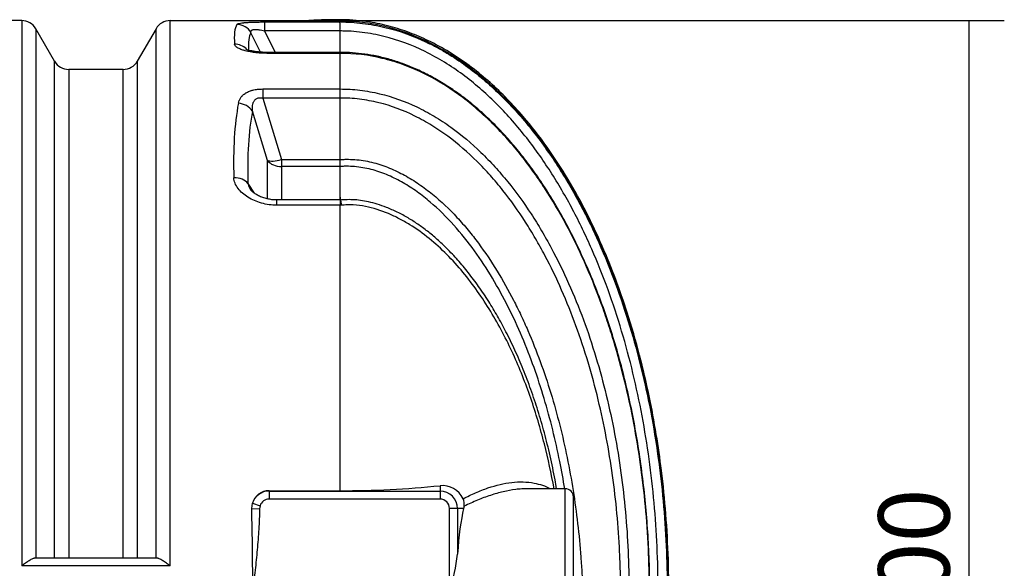
# Model space of a CAD drawing. Units: millimetres. Extents: x 0 to 420, y 0 to 297.
# Drawn here: x 147 to 195, y 91 to 118 of the extents above; entities that cross this region are included whole.
import ezdxf

# ---------------------------------------------------------------- set-up
doc = ezdxf.new("R2010")
doc.units = ezdxf.units.MM
doc.layers.add('Default', color=7, linetype='Continuous')
doc.layers.add('DV2_0', color=7, linetype='Continuous')
doc.styles.add('SEACAD_Arial', font='arial.ttf')

msp = doc.modelspace()

# ---------------------------------------------------------------- linework, layer by layer
at = {"color": 0}
msp.add_line((193.132, 117.834), (193.132, 114.334), dxfattribs=at)
msp.add_solid([(193.132, 117.834), (193.715, 114.334), (192.549, 114.334), (193.132, 117.834)], dxfattribs=at)
at = {"layer": 'Default', "color": 7, "linetype": 'Continuous'}
for p, q in [((153.902, 117.834), (194.882, 117.834)), ((193.132, 114.334), (193.132, 65.334))]:
    msp.add_line(p, q, dxfattribs=at)
at = {"layer": 'DV2_0', "color": 7, "linetype": 'Continuous'}
for p, q in [((146.607, 117.834), (143.931, 117.834)), ((146.607, 117.834), (146.607, 91.051)), ((153.902, 91.051), (153.902, 117.834)), ((153.902, 117.834), (160.715, 117.834)), ((158.538, 117.765), (162.246, 117.765)), ((158.538, 117.765), (158.538, 117.323)), ((162.246, 117.765), (162.246, 117.803)), ((147.3, 117.434), (147.3, 91.434)), ((148.223, 115.834), (147.3, 117.434)), ((153.209, 117.434), (152.285, 115.834)), ((153.209, 91.434), (153.209, 117.434)), ((158.34, 116.284), (157.872, 117.236)), ((162.246, 117.323), (158.538, 117.323)), ((158.538, 117.323), (159.055, 116.269)), ((162.246, 116.269), (162.246, 117.323)), ((158.721, 116.223), (158.721, 116.269)), ((162.246, 116.269), (158.721, 116.269)), ((162.246, 116.223), (158.721, 116.223)), ((162.246, 116.223), (162.246, 116.269)), ((162.252, 116.269), (162.246, 116.269)), ((162.246, 114.473), (162.246, 116.223)), ((162.255, 116.223), (162.246, 116.223)), ((148.223, 91.434), (148.223, 115.834)), ((152.285, 115.834), (152.285, 91.434)), ((148.916, 115.434), (148.916, 91.434)), ((151.593, 115.434), (148.916, 115.434)), ((151.593, 91.434), (151.593, 115.434)), ((158.456, 114.473), (162.246, 114.473)), ((158.456, 114.473), (158.456, 114.03)), ((162.246, 114.473), (162.246, 114.473)), ((162.246, 114.03), (162.246, 114.473)), ((162.246, 114.03), (158.456, 114.03)), ((158.456, 114.03), (159.374, 111.005)), ((162.246, 114.03), (162.246, 114.03)), ((162.246, 111.006), (162.246, 114.03)), ((158.681, 110.964), (157.946, 113.387)), ((158.681, 109.077), (158.681, 110.964)), ((159.374, 111.005), (162.246, 111.005)), ((159.374, 111.005), (159.374, 110.663)), ((162.246, 111.005), (162.246, 111.006)), ((162.246, 110.663), (159.374, 110.663)), ((159.374, 110.663), (159.374, 109.02)), ((162.246, 110.663), (162.246, 110.663)), ((162.246, 109.023), (162.246, 110.663)), ((157.725, 109.83), (158.03, 109.36)), ((159.147, 108.761), (159.147, 109.02)), ((162.246, 109.02), (159.147, 109.02)), ((162.262, 109.007), (162.245, 109.008)), ((162.246, 109.02), (162.246, 108.761)), ((162.246, 108.761), (159.147, 108.761)), ((162.246, 94.739), (162.246, 108.761)), ((162.305, 108.761), (162.246, 108.761)), ((167.16, 94.987), (167.16, 94.721)), ((173.312, 94.834), (171.428, 94.834)), ((173.312, 84.834), (173.312, 94.834)), ((158.76, 94.739), (162.246, 94.739)), ((158.76, 94.739), (158.76, 94.721)), ((158.76, 94.721), (167.16, 94.721)), ((158.76, 94.721), (158.76, 94.327)), ((167.16, 94.327), (158.76, 94.327)), ((167.16, 94.721), (167.16, 94.327)), ((173.712, 85.234), (173.712, 94.434)), ((157.909, 93.863), (157.943, 94.124)), ((157.909, 93.863), (158.294, 93.857)), ((157.943, 94.124), (158.318, 94.004)), ((158.318, 94.004), (158.294, 93.857)), ((167.625, 89.834), (167.625, 93.863)), ((168.019, 93.863), (167.625, 93.863)), ((168.32, 93.863), (168.019, 93.863)), ((168.019, 93.863), (168.019, 91.622)), ((168.343, 93.977), (168.32, 93.863)), ((153.222, 91.434), (147.288, 91.434)), ((153.902, 91.051), (146.607, 91.051))]:
    msp.add_line(p, q, dxfattribs=at)
for centre, radius, start, end in [((146.607, 117.034), 0.8, 29.9993, 90), ((153.902, 117.034), 0.8, 90, 149.9936), ((162.098, 149.192), 31.389, 267.446, 270.2693), ((120.235, 117.544), 42.011, 359.6985, 0.3015), ((148.916, 116.234), 0.8, 209.9993, 270), ((151.593, 116.234), 0.8, 270, 329.9936), ((166.47, 110.835), 4.228, 177.6894, 182.319), ((207.795, 109.105), 45.54, 179.9341, 180.1222), ((162.287, 142.845), 48.106, 269.9509, 275.8145), ((167.279, 93.877), 1.116, 24.7353, 96.1239), ((173.312, 94.434), 0.4, 0, 90), ((158.761, 93.887), 0.852, 90.0575, 163.8974), ((158.76, 93.863), 0.858, 90, 162.3214), ((158.76, 93.863), 0.464, 90, 162.3214), ((167.16, 93.863), 0.858, 0, 90), ((167.16, 93.863), 0.464, 0, 90), ((167.703, 94.077), 0.648, 351.1227, 24.41), ((159.587, 92.542), 8.482, 341.3787, 353.7691)]:
    msp.add_arc(centre, radius, start, end, dxfattribs=at)
for centre, major_axis, ratio, start_param, end_param in [((172.755, 89.834), (-15.429, 27.953), 0.10461, 0.059336, 0.231284), ((157.18, 116.848), (0.677, -0.427), 0.990477, 1.077556, 2.129468), ((173.448, 90.222), (-15.437, 27.151), 0.106206, 0.056701, 0.217671), ((157.066, 115.906), (0.797, 0.071), 0.958232, 0.676573, 1.48564), ((172.722, 89.834), (-13.192, 27.705), 0.307519, 0.400155, 0.615687), ((157.253, 113.086), (0.786, -0.151), 0.850637, 0.676732, 1.732554), ((173.415, 90.135), (-13.258, 26.881), 0.313092, 0.392342, 0.607875), ((159.374, 111.266), (-0.766, -0.232), 0.313031, 0.354024, 1.476061), ((159.374, 111.266), (-0.8, 0), 0.752577, 0.523599, 1.570796), ((157.032, 109.529), (0.8, 0.028), 0.723873, 0.497493, 1.545206), ((153.023, 89.834), (0, -28), 0.176327, 1.570796, 1.71519), ((168.842, 89.834), (0, 5), 0.176327, 0.633771, 1.205147)]:
    msp.add_ellipse(centre, major_axis=major_axis, ratio=ratio, start_param=start_param, end_param=end_param, dxfattribs=at)
for points, knots in [([(157.18, 117.642), (157.186, 117.653), (157.198, 117.662), (157.227, 117.676), (157.239, 117.68), (157.259, 117.687), (157.266, 117.689), (157.281, 117.693), (157.289, 117.695), (157.331, 117.705), (157.372, 117.712), (157.444, 117.722), (157.47, 117.725), (157.512, 117.73), (157.526, 117.731), (157.556, 117.734), (157.571, 117.735), (157.649, 117.742), (157.717, 117.746), (157.827, 117.751), (157.865, 117.753), (157.944, 117.756), (157.984, 117.757), (158.106, 117.761), (158.19, 117.762), (158.32, 117.764), (158.363, 117.764), (158.451, 117.765), (158.494, 117.765), (158.538, 117.765)], [0, 0, 0, 0, 0.125, 0.125, 0.1875, 0.1875, 0.21875, 0.21875, 0.25, 0.25, 0.375, 0.375, 0.4375, 0.4375, 0.46875, 0.46875, 0.5, 0.5, 0.625, 0.625, 0.6875, 0.6875, 0.75, 0.75, 0.875, 0.875, 0.9375, 0.9375, 1, 1, 1, 1]), ([(160.715, 61.835), (160.776, 61.831), (161.025, 61.814), (161.512, 61.798), (162.102, 61.792), (162.66, 61.798), (163.422, 61.854), (164.398, 62.017), (165.558, 62.365), (166.645, 62.831), (167.66, 63.394), (168.606, 64.038), (169.58, 64.824), (170.563, 65.764), (171.531, 66.858), (172.4, 67.998), (173.178, 69.164), (173.873, 70.342), (174.63, 71.785), (175.411, 73.518), (176.181, 75.577), (176.832, 77.7), (177.371, 79.888), (177.799, 82.132), (178.116, 84.423), (178.32, 86.735), (178.412, 89.051), (178.395, 91.335), (178.273, 93.566), (178.067, 95.615), (177.789, 97.553), (177.438, 99.444), (176.97, 101.444), (176.418, 103.352), (175.798, 105.138), (175.135, 106.781), (174.362, 108.426), (173.466, 110.053), (172.437, 111.638), (171.421, 112.947), (170.467, 113.991), (169.626, 114.798), (168.721, 115.545), (167.751, 116.218), (166.772, 116.771), (165.795, 117.206), (164.83, 117.531), (163.955, 117.729), (163.191, 117.833), (162.523, 117.878), (161.81, 117.874), (161.182, 117.862), (160.835, 117.839), (160.715, 117.832)], [0, 0, 0, 0, 0.002271, 0.010782, 0.019234, 0.026507, 0.03344, 0.050292, 0.066631, 0.082604, 0.098306, 0.113796, 0.1291, 0.149229, 0.169031, 0.188469, 0.207494, 0.226053, 0.24409, 0.273749, 0.303363, 0.333468, 0.364031, 0.395015, 0.426378, 0.458072, 0.489399, 0.520665, 0.550963, 0.580278, 0.604451, 0.630579, 0.658495, 0.68802, 0.711341, 0.735385, 0.760059, 0.785263, 0.810899, 0.836873, 0.852591, 0.868394, 0.88428, 0.900264, 0.916378, 0.929953, 0.943718, 0.957752, 0.96635, 0.975111, 0.984905, 0.995559, 1, 1, 1, 1]), ([(162.246, 61.865), (162.989, 61.865), (163.718, 61.954), (164.612, 62.166), (164.79, 62.214), (165.144, 62.319), (165.32, 62.377), (165.844, 62.564), (166.184, 62.707), (166.848, 63.024), (167.171, 63.198), (167.646, 63.482), (167.802, 63.58), (168.111, 63.783), (168.264, 63.889), (169.014, 64.429), (169.572, 64.904), (170.621, 65.922), (171.112, 66.465), (171.807, 67.322), (172.032, 67.616), (172.465, 68.212), (172.673, 68.514), (173.275, 69.433), (173.646, 70.061), (174.338, 71.343), (174.658, 71.997), (175.255, 73.329), (175.53, 74.007), (175.913, 75.039), (176.035, 75.386), (176.269, 76.083), (176.381, 76.433), (176.701, 77.487), (176.894, 78.196), (177.243, 79.624), (177.398, 80.343), (177.672, 81.786), (177.791, 82.511), (177.995, 83.966), (178.079, 84.697), (178.28, 86.893), (178.347, 88.364), (178.347, 91.306), (178.28, 92.777), (178.079, 94.972), (177.995, 95.702), (177.791, 97.157), (177.672, 97.883), (177.261, 100.048), (176.916, 101.469), (176.07, 104.261), (175.569, 105.632), (174.672, 107.643), (174.347, 108.307), (173.65, 109.601), (173.277, 110.232), (172.473, 111.458), (172.044, 112.053), (171.348, 112.913), (171.107, 113.194), (170.613, 113.738), (170.358, 114.001), (169.57, 114.765), (169.014, 115.239), (168.269, 115.775), (168.118, 115.88), (167.809, 116.083), (167.652, 116.182), (167.176, 116.467), (166.852, 116.642), (165.858, 117.117), (165.168, 117.368), (163.723, 117.714), (162.989, 117.803), (162.246, 117.803)], [0, 0, 0, 0, 0.03125, 0.03125, 0.039063, 0.039063, 0.046875, 0.046875, 0.0625, 0.0625, 0.078125, 0.078125, 0.085938, 0.085938, 0.09375, 0.09375, 0.125, 0.125, 0.15625, 0.15625, 0.171875, 0.171875, 0.1875, 0.1875, 0.21875, 0.21875, 0.25, 0.25, 0.28125, 0.28125, 0.296875, 0.296875, 0.3125, 0.3125, 0.34375, 0.34375, 0.375, 0.375, 0.40625, 0.40625, 0.4375, 0.4375, 0.5, 0.5, 0.5625, 0.5625, 0.59375, 0.59375, 0.625, 0.625, 0.6875, 0.6875, 0.75, 0.75, 0.78125, 0.78125, 0.8125, 0.8125, 0.84375, 0.84375, 0.859375, 0.859375, 0.875, 0.875, 0.90625, 0.90625, 0.914062, 0.914062, 0.921875, 0.921875, 0.9375, 0.9375, 0.96875, 0.96875, 1, 1, 1, 1]), ([(162.246, 117.765), (162.431, 117.765), (162.618, 117.759), (162.988, 117.737), (163.173, 117.72), (163.542, 117.676), (163.726, 117.648), (164.092, 117.582), (164.273, 117.544), (165.168, 117.328), (165.857, 117.077), (166.688, 116.679), (166.853, 116.595), (167.179, 116.419), (167.34, 116.327), (167.815, 116.042), (168.121, 115.839), (169.009, 115.197), (169.563, 114.726), (170.348, 113.964), (170.602, 113.701), (171.095, 113.158), (171.335, 112.877), (172.031, 112.017), (172.461, 111.421), (173.264, 110.194), (173.637, 109.563), (174.16, 108.591), (174.328, 108.263), (174.652, 107.602), (174.807, 107.269), (175.553, 105.595), (176.053, 104.227), (176.895, 101.443), (177.238, 100.027), (177.648, 97.871), (177.767, 97.146), (177.97, 95.692), (178.054, 94.963), (178.188, 93.502), (178.238, 92.77), (178.305, 91.303), (178.321, 90.568), (178.321, 89.834)], [0, 0, 0, 0, 0.015625, 0.015625, 0.03125, 0.03125, 0.046875, 0.046875, 0.0625, 0.0625, 0.125, 0.125, 0.140625, 0.140625, 0.15625, 0.15625, 0.1875, 0.1875, 0.25, 0.25, 0.28125, 0.28125, 0.3125, 0.3125, 0.375, 0.375, 0.4375, 0.4375, 0.46875, 0.46875, 0.5, 0.5, 0.625, 0.625, 0.75, 0.75, 0.8125, 0.8125, 0.875, 0.875, 0.9375, 0.9375, 1, 1, 1, 1]), ([(157.872, 117.236), (157.868, 117.255), (157.867, 117.272), (157.871, 117.306), (157.876, 117.322), (157.892, 117.343), (157.898, 117.35), (157.914, 117.363), (157.923, 117.368), (157.939, 117.376), (157.945, 117.379), (157.957, 117.383), (157.963, 117.385), (157.977, 117.389), (157.984, 117.391), (158, 117.394), (158.008, 117.395), (158.033, 117.398), (158.05, 117.4), (158.079, 117.401), (158.089, 117.401), (158.109, 117.4), (158.119, 117.4), (158.14, 117.399), (158.151, 117.398), (158.173, 117.396), (158.184, 117.395), (158.218, 117.392), (158.24, 117.389), (158.308, 117.378), (158.354, 117.369), (158.447, 117.348), (158.493, 117.336), (158.538, 117.323)], [0, 0, 0, 0, 0.125, 0.125, 0.25, 0.25, 0.3125, 0.3125, 0.375, 0.375, 0.40625, 0.40625, 0.4375, 0.4375, 0.46875, 0.46875, 0.5, 0.5, 0.5625, 0.5625, 0.59375, 0.59375, 0.625, 0.625, 0.65625, 0.65625, 0.6875, 0.6875, 0.75, 0.75, 0.875, 0.875, 1, 1, 1, 1]), ([(177.871, 89.834), (177.871, 90.554), (177.855, 91.274), (177.791, 92.712), (177.742, 93.429), (177.613, 94.861), (177.532, 95.576), (177.335, 97.001), (177.22, 97.712), (176.823, 99.827), (176.491, 101.216), (175.675, 103.947), (175.192, 105.29), (174.47, 106.934), (174.32, 107.261), (174.007, 107.91), (173.843, 108.233), (173.337, 109.189), (172.976, 109.811), (172.198, 111.019), (171.782, 111.606), (171.108, 112.455), (170.875, 112.733), (170.396, 113.271), (170.15, 113.531), (169.388, 114.286), (168.85, 114.755), (167.987, 115.393), (167.69, 115.595), (167.074, 115.973), (166.755, 116.151), (165.781, 116.63), (165.108, 116.883), (164.232, 117.1), (164.055, 117.138), (163.697, 117.205), (163.516, 117.233), (163.155, 117.278), (162.974, 117.294), (162.701, 117.311), (162.61, 117.316), (162.474, 117.32), (162.428, 117.321), (162.337, 117.322), (162.291, 117.323), (162.246, 117.323)], [0, 0, 0, 0, 0.0625, 0.0625, 0.125, 0.125, 0.1875, 0.1875, 0.25, 0.25, 0.375, 0.375, 0.5, 0.5, 0.53125, 0.53125, 0.5625, 0.5625, 0.625, 0.625, 0.6875, 0.6875, 0.71875, 0.71875, 0.75, 0.75, 0.8125, 0.8125, 0.84375, 0.84375, 0.875, 0.875, 0.9375, 0.9375, 0.953125, 0.953125, 0.96875, 0.96875, 0.984375, 0.984375, 0.992187, 0.992187, 0.996094, 0.996094, 1, 1, 1, 1]), ([(158.721, 116.223), (158.618, 116.223), (158.516, 116.225), (158.316, 116.236), (158.217, 116.244), (158.096, 116.257), (158.071, 116.26), (158.023, 116.266), (158, 116.269), (157.93, 116.279), (157.884, 116.287), (157.751, 116.31), (157.667, 116.329), (157.569, 116.355), (157.549, 116.36), (157.511, 116.371), (157.493, 116.377), (157.439, 116.394), (157.406, 116.406), (157.311, 116.444), (157.256, 116.47), (157.199, 116.505), (157.189, 116.513), (157.169, 116.527), (157.159, 116.534), (157.133, 116.556), (157.118, 116.57), (157.094, 116.599), (157.085, 116.614), (157.075, 116.636), (157.072, 116.644), (157.068, 116.658), (157.067, 116.666), (157.066, 116.673)], [0, 0, 0, 0, 0.125, 0.125, 0.25, 0.25, 0.28125, 0.28125, 0.3125, 0.3125, 0.375, 0.375, 0.5, 0.5, 0.53125, 0.53125, 0.5625, 0.5625, 0.625, 0.625, 0.75, 0.75, 0.78125, 0.78125, 0.8125, 0.8125, 0.875, 0.875, 0.9375, 0.9375, 0.96875, 0.96875, 1, 1, 1, 1]), ([(158.721, 116.27), (158.661, 116.27), (158.529, 116.27), (158.306, 116.283), (158.088, 116.307), (157.912, 116.337), (157.773, 116.369), (157.68, 116.398), (157.63, 116.419), (157.62, 116.424), (157.62, 116.424)], [0, 0, 0, 0, 0.0849638, 0.219063, 0.3450331, 0.4503892, 0.5418486, 0.6378272, 0.7111078, 0.7644871, 0.7644871, 0.7644871, 0.7644871]), ([(177.462, 89.834), (177.463, 89.919), (177.467, 90.435), (177.435, 91.487), (177.363, 92.884), (177.244, 94.292), (177.083, 95.689), (176.88, 97.073), (176.636, 98.43), (176.354, 99.746), (176.036, 101.017), (175.683, 102.244), (175.296, 103.428), (174.876, 104.569), (174.425, 105.667), (173.943, 106.724), (173.448, 107.704), (172.933, 108.635), (172.401, 109.509), (171.835, 110.35), (171.256, 111.128), (170.665, 111.848), (170.081, 112.488), (169.51, 113.056), (168.938, 113.57), (168.34, 114.051), (167.713, 114.498), (167.079, 114.896), (166.442, 115.242), (165.805, 115.537), (165.172, 115.78), (164.544, 115.974), (163.922, 116.118), (163.315, 116.213), (162.746, 116.263), (162.42, 116.272), (162.252, 116.276)], [0, 0, 0, 0, 0.00697, 0.049332, 0.091804, 0.134179, 0.176324, 0.218645, 0.260144, 0.300551, 0.339901, 0.37824, 0.41562, 0.452099, 0.487739, 0.522604, 0.556774, 0.586654, 0.618495, 0.6489, 0.67798, 0.705897, 0.7328, 0.756098, 0.778377, 0.802083, 0.82524, 0.847732, 0.869508, 0.89056, 0.910912, 0.930613, 0.949732, 0.968326, 0.986294, 1, 1, 1, 1]), ([(177.444, 89.834), (177.442, 91.223), (177.378, 92.604), (177.124, 95.346), (176.935, 96.708), (176.421, 99.412), (176.098, 100.754), (175.595, 102.418), (175.489, 102.749), (175.269, 103.408), (175.154, 103.734), (174.794, 104.708), (174.535, 105.348), (173.974, 106.607), (173.672, 107.227), (173.018, 108.443), (172.667, 109.039), (172.096, 109.913), (171.899, 110.201), (171.49, 110.766), (171.279, 111.043), (170.626, 111.854), (170.162, 112.369), (169.416, 113.096), (169.159, 113.331), (168.625, 113.784), (168.35, 114), (167.506, 114.611), (166.916, 114.97), (165.98, 115.421), (165.659, 115.557), (165.164, 115.736), (164.997, 115.791), (164.662, 115.892), (164.494, 115.937), (163.649, 116.14), (162.959, 116.224), (162.255, 116.223)], [0, 0, 0, 0, 0.125, 0.125, 0.25, 0.25, 0.375, 0.375, 0.40625, 0.40625, 0.4375, 0.4375, 0.5, 0.5, 0.5625, 0.5625, 0.625, 0.625, 0.65625, 0.65625, 0.6875, 0.6875, 0.75, 0.75, 0.78125, 0.78125, 0.8125, 0.8125, 0.875, 0.875, 0.90625, 0.90625, 0.921875, 0.921875, 0.9375, 0.9375, 1, 1, 1, 1]), ([(157.253, 113.77), (157.261, 113.814), (157.274, 113.857), (157.307, 113.942), (157.327, 113.984), (157.367, 114.045), (157.381, 114.065), (157.405, 114.095), (157.413, 114.105), (157.431, 114.125), (157.44, 114.134), (157.487, 114.182), (157.53, 114.218), (157.593, 114.26), (157.606, 114.269), (157.633, 114.285), (157.647, 114.293), (157.69, 114.316), (157.721, 114.331), (157.784, 114.358), (157.817, 114.371), (157.87, 114.389), (157.887, 114.395), (157.924, 114.405), (157.943, 114.411), (158.038, 114.435), (158.117, 114.449), (158.221, 114.461), (158.242, 114.464), (158.284, 114.467), (158.305, 114.469), (158.37, 114.472), (158.413, 114.473), (158.456, 114.473)], [0, 0, 0, 0, 0.125, 0.125, 0.25, 0.25, 0.3125, 0.3125, 0.34375, 0.34375, 0.375, 0.375, 0.5, 0.5, 0.53125, 0.53125, 0.5625, 0.5625, 0.625, 0.625, 0.6875, 0.6875, 0.71875, 0.71875, 0.75, 0.75, 0.875, 0.875, 0.90625, 0.90625, 0.9375, 0.9375, 1, 1, 1, 1]), ([(162.246, 114.473), (162.409, 114.473), (162.574, 114.468), (162.9, 114.448), (163.063, 114.434), (163.55, 114.375), (163.875, 114.317), (164.824, 114.09), (165.43, 113.87), (166.306, 113.454), (166.592, 113.3), (167.154, 112.965), (167.426, 112.786), (168.216, 112.219), (168.708, 111.802), (169.404, 111.128), (169.629, 110.896), (170.066, 110.416), (170.279, 110.168), (170.894, 109.409), (171.275, 108.882), (171.81, 108.065), (171.983, 107.788), (172.314, 107.229), (172.473, 106.947), (172.933, 106.093), (173.215, 105.514), (174.001, 103.751), (174.444, 102.541), (175.005, 100.684), (175.176, 100.056), (175.482, 98.797), (175.617, 98.165), (175.977, 96.264), (176.152, 94.988), (176.386, 92.422), (176.444, 91.132), (176.443, 89.834)], [0, 0, 0, 0, 0.015625, 0.015625, 0.03125, 0.03125, 0.0625, 0.0625, 0.125, 0.125, 0.15625, 0.15625, 0.1875, 0.1875, 0.25, 0.25, 0.28125, 0.28125, 0.3125, 0.3125, 0.375, 0.375, 0.40625, 0.40625, 0.4375, 0.4375, 0.5, 0.5, 0.625, 0.625, 0.6875, 0.6875, 0.75, 0.75, 0.875, 0.875, 1, 1, 1, 1]), ([(157.946, 113.387), (157.943, 113.425), (157.941, 113.463), (157.941, 113.539), (157.942, 113.576), (157.949, 113.651), (157.955, 113.688), (157.967, 113.743), (157.972, 113.761), (157.984, 113.797), (157.991, 113.814), (158.006, 113.848), (158.015, 113.865), (158.035, 113.898), (158.047, 113.914), (158.073, 113.945), (158.088, 113.959), (158.12, 113.985), (158.139, 113.998), (158.179, 114.018), (158.202, 114.027), (158.237, 114.036), (158.249, 114.039), (158.274, 114.042), (158.286, 114.044), (158.312, 114.046), (158.325, 114.046), (158.351, 114.045), (158.365, 114.044), (158.404, 114.041), (158.43, 114.036), (158.456, 114.03)], [0, 0, 0, 0, 0.125, 0.125, 0.25, 0.25, 0.375, 0.375, 0.4375, 0.4375, 0.5, 0.5, 0.5625, 0.5625, 0.625, 0.625, 0.6875, 0.6875, 0.75, 0.75, 0.8125, 0.8125, 0.84375, 0.84375, 0.875, 0.875, 0.90625, 0.90625, 0.9375, 0.9375, 1, 1, 1, 1]), ([(176.033, 89.834), (176.032, 89.913), (176.032, 89.993), (176.031, 90.151), (176.028, 90.389), (176.023, 90.626), (176.011, 91.1), (176, 91.416), (175.955, 92.362), (175.911, 92.991), (175.736, 94.872), (175.563, 96.119), (175.212, 97.978), (175.08, 98.596), (174.782, 99.826), (174.617, 100.441), (174.071, 102.258), (173.643, 103.443), (172.882, 105.17), (172.609, 105.737), (172.166, 106.575), (172.012, 106.851), (171.693, 107.399), (171.526, 107.671), (171.01, 108.475), (170.642, 108.994), (170.049, 109.742), (169.844, 109.986), (169.421, 110.461), (169.204, 110.691), (168.531, 111.359), (168.055, 111.773), (167.292, 112.337), (167.029, 112.516), (166.484, 112.851), (166.206, 113.005), (165.354, 113.424), (164.764, 113.645), (163.838, 113.874), (163.522, 113.933), (163.045, 113.992), (162.886, 114.006), (162.646, 114.021), (162.566, 114.024), (162.446, 114.028), (162.406, 114.029), (162.326, 114.03), (162.285, 114.03), (162.246, 114.03)], [0, 0, 0, 0, 0.007813, 0.007813, 0.015625, 0.03125, 0.03125, 0.0625, 0.0625, 0.125, 0.125, 0.25, 0.25, 0.3125, 0.3125, 0.375, 0.375, 0.5, 0.5, 0.5625, 0.5625, 0.59375, 0.59375, 0.625, 0.625, 0.6875, 0.6875, 0.71875, 0.71875, 0.75, 0.75, 0.8125, 0.8125, 0.84375, 0.84375, 0.875, 0.875, 0.9375, 0.9375, 0.96875, 0.96875, 0.984375, 0.984375, 0.992188, 0.992188, 0.996094, 0.996094, 1, 1, 1, 1]), ([(162.246, 111.006), (162.315, 111.011), (162.385, 111.015), (162.524, 111.019), (162.594, 111.02), (162.802, 111.018), (162.941, 111.01), (163.217, 110.983), (163.355, 110.964), (163.63, 110.915), (163.766, 110.885), (164.168, 110.78), (164.428, 110.692), (164.934, 110.484), (165.18, 110.365), (165.661, 110.101), (165.896, 109.955), (166.354, 109.641), (166.575, 109.475), (167.216, 108.952), (167.615, 108.571), (168.181, 107.962), (168.363, 107.753), (168.714, 107.328), (168.883, 107.112), (169.373, 106.452), (169.678, 105.998), (170.25, 105.066), (170.517, 104.589), (170.894, 103.856), (171.016, 103.61), (171.251, 103.111), (171.365, 102.86), (171.912, 101.598), (172.284, 100.571), (172.921, 98.488), (173.186, 97.432), (173.623, 95.295), (173.795, 94.214), (173.985, 92.576), (174.037, 92.028), (174.098, 91.206), (174.116, 90.932), (174.138, 90.521), (174.144, 90.383), (174.153, 90.177), (174.156, 90.109), (174.161, 89.971), (174.164, 89.903), (174.166, 89.834)], [0, 0, 0, 0, 0.007812, 0.007812, 0.015625, 0.015625, 0.03125, 0.03125, 0.046875, 0.046875, 0.0625, 0.0625, 0.09375, 0.09375, 0.125, 0.125, 0.15625, 0.15625, 0.1875, 0.1875, 0.25, 0.25, 0.28125, 0.28125, 0.3125, 0.3125, 0.375, 0.375, 0.4375, 0.4375, 0.46875, 0.46875, 0.5, 0.5, 0.625, 0.625, 0.75, 0.75, 0.875, 0.875, 0.9375, 0.9375, 0.96875, 0.96875, 0.984375, 0.984375, 0.992188, 0.992188, 1, 1, 1, 1]), ([(173.288, 94.821), (173.214, 95.277), (173.132, 95.73), (172.833, 97.221), (172.58, 98.251), (171.97, 100.287), (171.614, 101.294), (170.983, 102.783), (170.756, 103.277), (170.272, 104.241), (170.014, 104.714), (169.463, 105.635), (169.17, 106.085), (168.54, 106.957), (168.203, 107.379), (167.475, 108.189), (167.09, 108.571), (166.47, 109.095), (166.256, 109.262), (165.813, 109.579), (165.584, 109.727), (165.116, 109.997), (164.876, 110.119), (164.383, 110.332), (164.13, 110.423), (163.607, 110.568), (163.335, 110.621), (162.928, 110.664), (162.792, 110.673), (162.588, 110.676), (162.519, 110.676), (162.417, 110.673), (162.383, 110.671), (162.331, 110.669), (162.314, 110.668), (162.28, 110.665), (162.262, 110.664), (162.246, 110.663)], [0.1956407, 0.1956407, 0.1956407, 0.1956407, 0.25, 0.25, 0.375, 0.375, 0.5, 0.5, 0.5625, 0.5625, 0.625, 0.625, 0.6875, 0.6875, 0.75, 0.75, 0.8125, 0.8125, 0.84375, 0.84375, 0.875, 0.875, 0.90625, 0.90625, 0.9375, 0.9375, 0.96875, 0.96875, 0.984375, 0.984375, 0.9921875, 0.9921875, 0.9960937, 0.9960937, 0.9980469, 0.9980469, 1, 1, 1, 1]), ([(159.147, 108.761), (159.016, 108.761), (158.887, 108.771), (158.635, 108.807), (158.511, 108.833), (158.267, 108.901), (158.15, 108.943), (157.928, 109.039), (157.822, 109.094), (157.623, 109.217), (157.533, 109.284), (157.37, 109.427), (157.298, 109.503), (157.175, 109.667), (157.125, 109.752), (157.056, 109.927), (157.035, 110.018), (157.032, 110.108)], [0, 0, 0, 0, 0.125, 0.125, 0.25, 0.25, 0.375, 0.375, 0.5, 0.5, 0.625, 0.625, 0.75, 0.75, 0.875, 0.875, 1, 1, 1, 1]), ([(157.725, 109.83), (157.728, 109.813), (157.731, 109.796), (157.74, 109.762), (157.746, 109.745), (157.764, 109.693), (157.78, 109.66), (157.813, 109.596), (157.831, 109.566), (157.851, 109.536)], [0, 0, 0, 0, 0.03125, 0.03125, 0.0625, 0.0625, 0.125, 0.125, 0.182392, 0.182392, 0.182392, 0.182392]), ([(159.147, 109.023), (159.119, 109.022), (159.024, 109.02), (158.839, 109.041), (158.613, 109.087), (158.393, 109.159), (158.197, 109.249), (158.043, 109.346), (157.936, 109.434), (157.873, 109.502), (157.859, 109.525), (157.853, 109.535)], [0, 0, 0, 0, 0.043087, 0.171742, 0.308493, 0.449816, 0.592872, 0.727875, 0.840326, 0.938955, 1, 1, 1, 1]), ([(172.888, 94.834), (172.863, 94.982), (172.772, 95.502), (172.575, 96.448), (172.296, 97.577), (171.982, 98.664), (171.635, 99.701), (171.257, 100.693), (170.847, 101.641), (170.423, 102.515), (169.992, 103.312), (169.548, 104.055), (169.072, 104.767), (168.564, 105.447), (168.042, 106.069), (167.528, 106.614), (167.03, 107.084), (166.553, 107.483), (166.077, 107.833), (165.584, 108.149), (165.072, 108.426), (164.565, 108.65), (164.092, 108.818), (163.664, 108.933), (163.261, 109.006), (162.88, 109.039), (162.541, 109.037), (162.351, 109.023), (162.263, 109.015)], [0.0235589, 0.0235589, 0.0235589, 0.0235589, 0.0468827, 0.1086644, 0.1684113, 0.226031, 0.2817772, 0.3358843, 0.388569, 0.4400454, 0.4846373, 0.5272594, 0.5726029, 0.6158571, 0.6572145, 0.6970825, 0.7305487, 0.7621995, 0.7922978, 0.8210957, 0.8518493, 0.8814425, 0.9059952, 0.9286681, 0.9492917, 0.9686122, 0.9875766, 1, 1, 1, 1]), ([(162.263, 109.02), (162.263, 109.02), (162.263, 109.02), (162.265, 109.02), (162.266, 109.018), (162.27, 109.011), (162.273, 109.001), (162.279, 108.974), (162.282, 108.956), (162.287, 108.924), (162.289, 108.912), (162.292, 108.887), (162.294, 108.873), (162.297, 108.844), (162.299, 108.828), (162.301, 108.804), (162.302, 108.796), (162.303, 108.783), (162.304, 108.779), (162.304, 108.77), (162.305, 108.766), (162.305, 108.761)], [0.4244427, 0.4244427, 0.4244427, 0.4244427, 0.4375, 0.4375, 0.5, 0.5, 0.625, 0.625, 0.75, 0.75, 0.8125, 0.8125, 0.875, 0.875, 0.9375, 0.9375, 0.96875, 0.96875, 0.984375, 0.984375, 1, 1, 1, 1]), ([(172.761, 94.834), (172.629, 95.574), (172.471, 96.309), (172.094, 97.794), (171.872, 98.544), (171.363, 100.018), (171.076, 100.744), (170.588, 101.812), (170.416, 102.164), (170.049, 102.861), (169.855, 103.206), (169.242, 104.216), (168.791, 104.861), (168.034, 105.773), (167.77, 106.065), (167.218, 106.619), (166.93, 106.882), (166.325, 107.372), (166.008, 107.601), (165.506, 107.911), (165.334, 108.01), (164.981, 108.193), (164.802, 108.278), (164.258, 108.507), (163.883, 108.628), (163.299, 108.741), (163.099, 108.767), (162.801, 108.782), (162.702, 108.784), (162.503, 108.778), (162.404, 108.77), (162.305, 108.761)], [0.0056974, 0.0056974, 0.0056974, 0.0056974, 0.125, 0.125, 0.25, 0.25, 0.375, 0.375, 0.4375, 0.4375, 0.5, 0.5, 0.625, 0.625, 0.6875, 0.6875, 0.75, 0.75, 0.8125, 0.8125, 0.84375, 0.84375, 0.875, 0.875, 0.9375, 0.9375, 0.96875, 0.96875, 0.984375, 0.984375, 1, 1, 1, 1]), ([(168.293, 94.344), (168.5, 94.452), (168.706, 94.55), (169.113, 94.728), (169.316, 94.807), (169.916, 95.012), (170.304, 95.105), (170.872, 95.169), (171.06, 95.178), (171.428, 95.167), (171.608, 95.148), (172.058, 95.061), (172.323, 94.972), (172.578, 94.842)], [0, 0, 0, 0, 0.125, 0.125, 0.25, 0.25, 0.5, 0.5, 0.625, 0.625, 0.75, 0.75, 0.9473705, 0.9473705, 0.9473705, 0.9473705]), ([(171.429, 94.834), (171.394, 94.834), (171.36, 94.834), (171.276, 94.831), (171.226, 94.829), (171.077, 94.821), (170.977, 94.812), (170.675, 94.775), (170.472, 94.739), (170.162, 94.666), (170.058, 94.639), (169.849, 94.58), (169.743, 94.547), (169.425, 94.442), (169.211, 94.362), (168.78, 94.183), (168.562, 94.084), (168.343, 93.977)], [0.3843043, 0.3843043, 0.3843043, 0.3843043, 0.40625, 0.40625, 0.4375, 0.4375, 0.5, 0.5, 0.625, 0.625, 0.6875, 0.6875, 0.75, 0.75, 0.875, 0.875, 1, 1, 1, 1]), ([(158.294, 93.857), (158.289, 93.52), (158.274, 93.184), (158.234, 92.513), (158.208, 92.177), (158.147, 91.507), (158.113, 91.172), (158.058, 90.67), (158.039, 90.503), (158.01, 90.252), (158, 90.168), (157.98, 90.001), (157.97, 89.917), (157.96, 89.834)], [0, 0, 0, 0, 0.25, 0.25, 0.5, 0.5, 0.75, 0.75, 0.875, 0.875, 0.9375, 0.9375, 1, 1, 1, 1]), ([(147.288, 91.434), (147.267, 91.434), (147.245, 91.43), (147.209, 91.42), (147.197, 91.415), (147.171, 91.406), (147.158, 91.4), (147.118, 91.382), (147.091, 91.368), (147.034, 91.337), (147.005, 91.319), (146.945, 91.283), (146.916, 91.264), (146.855, 91.224), (146.825, 91.203), (146.763, 91.161), (146.732, 91.14), (146.685, 91.107), (146.67, 91.096), (146.646, 91.079), (146.638, 91.074), (146.627, 91.065), (146.623, 91.063), (146.615, 91.057), (146.611, 91.054), (146.607, 91.051)], [0, 0, 0, 0, 0.125, 0.125, 0.1875, 0.1875, 0.25, 0.25, 0.375, 0.375, 0.5, 0.5, 0.625, 0.625, 0.75, 0.75, 0.875, 0.875, 0.9375, 0.9375, 0.96875, 0.96875, 0.984375, 0.984375, 1, 1, 1, 1]), ([(153.902, 91.051), (153.898, 91.054), (153.894, 91.057), (153.887, 91.063), (153.883, 91.065), (153.871, 91.074), (153.863, 91.079), (153.839, 91.096), (153.824, 91.107), (153.777, 91.14), (153.746, 91.161), (153.684, 91.203), (153.654, 91.224), (153.594, 91.264), (153.564, 91.283), (153.504, 91.319), (153.475, 91.337), (153.419, 91.368), (153.391, 91.382), (153.351, 91.4), (153.338, 91.406), (153.312, 91.415), (153.3, 91.42), (153.264, 91.43), (153.242, 91.434), (153.222, 91.434)], [0, 0, 0, 0, 0.015625, 0.015625, 0.03125, 0.03125, 0.0625, 0.0625, 0.125, 0.125, 0.25, 0.25, 0.375, 0.375, 0.5, 0.5, 0.625, 0.625, 0.75, 0.75, 0.8125, 0.8125, 0.875, 0.875, 1, 1, 1, 1])]:
    msp.add_open_spline(points, degree=3, knots=knots, dxfattribs=at)
msp.add_open_spline([(162.252, 116.269), (162.253, 116.269), (162.254, 116.253), (162.255, 116.223)], degree=3, dxfattribs=at)

# ---------------------------------------------------------------- texts
at = {"layer": 'Default', "color": 7, "style": 'SEACAD_Arial'}
msp.add_text('1400', height=3.5, rotation=90, dxfattribs=at).set_placement((192.19, 84.246))

doc.saveas('drawing.dxf')
